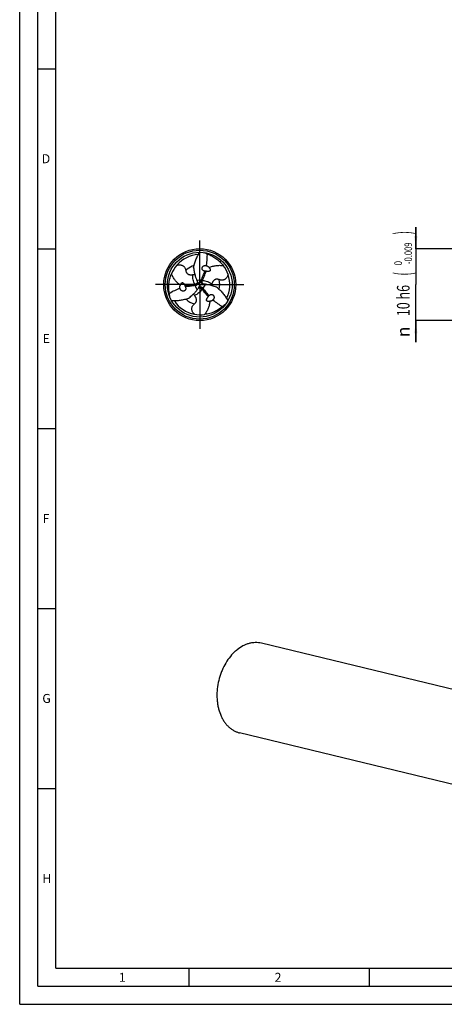
# Model space of a CAD drawing. Units: millimetres. Extents: x 0 to 594, y 0 to 420.
# Drawn here: x 0 to 118, y 0 to 274 of the extents above; entities that cross this region are included whole.
import ezdxf
from ezdxf.enums import TextEntityAlignment as Align

# ---------------------------------------------------------------- set-up
doc = ezdxf.new("R2010")
doc.units = ezdxf.units.MM
doc.header["$LTSCALE"] = 32.67
doc.linetypes.add('CENTER', pattern=[0.6, 0.375, -0.075, 0.075, -0.075])
doc.layers.get('0').update_dxf_attribs({"linetype": 'CONTINUOUS'})
for name, color, linetype in [('607758625-000-00-ED1_FORMAT', 7, 'CONTINUOUS'), ('607924523-000_AXIS', 7, 'CONTINUOUS'), ('607924523-000_CL', 7, 'CONTINUOUS'), ('607924523-000_DIM', 7, 'CONTINUOUS')]:
    doc.layers.add(name, color=color, linetype=linetype)
doc.styles.get("Standard").update_dxf_attribs({"font": 'TXT.SHX', "width": 0.7})
doc.styles.add('TEXTSTYLE_2', font='gdt', dxfattribs={"width": 0.7})
doc.styles.add('TEXTSTYLE_3', font='TXT.SHX', dxfattribs={"width": 0.6})
doc.dimstyles.new('DIMSTYLE_5', dxfattribs={"dimtxt": 3.5, "dimasz": 3.5, "dimexe": 1.5, "dimexo": 0, "dimgap": 0.875, "dimtad": 1, "dimdec": 3, "dimlfac": 0.5, "dimdsep": 46, "dimtxsty": 'STANDARD', "dimblk": '_FILLED', "dimblk1": '_FILLED', "dimblk2": '_FILLED', "dimcen": 0.09, "dimclrt": 2, "dimadec": 3, "dimazin": 2, "dimtol": 1, "dimtm": 0.009, "dimtfac": 0.6, "dimtdec": 3, "dimtofl": 0, "dimtmove": 0, "dimatfit": 3, "dimldrblk": '_FILLED', "dimfxl": 1, "dimtolj": 1, "dimarcsym": 0})

# ---------------------------------------------------------------- blocks, each defined once
blk = doc.blocks.new('_FILLED')
at = {"color": 0, "linetype": 'BYBLOCK'}
blk.add_solid([(0, 0), (-1, 0.125), (-1, -0.125)], dxfattribs=at)
blk = doc.blocks.new('*D4')
at = {"layer": '607924523-000_DIM', "color": 3, "linetype": 'CONTINUOUS'}
for p, q in [((110, 210), (110, 216)), ((110, 216), (110, 200)), ((140, 210), (110, 210)), ((110, 184), (110, 200)), ((140, 190), (110, 190)), ((110, 190), (110, 184))]:
    blk.add_line(p, q, dxfattribs=at)
at = {"layer": '607924523-000_DIM', "color": 3, "linetype": 'CONTINUOUS', "xscale": 3.5, "yscale": 3.5, "zscale": 3.5}
for p, rotation in [((110, 210), 270), ((110, 190), 90)]:
    blk.add_blockref('_FILLED', p, dxfattribs=dict(at, rotation=rotation))
at = {"layer": '607924523-000_DIM', "color": 2, "linetype": 'CONTINUOUS'}
for s, height, width, p in [(')', 4.9, 0.428571, (108.95, 214.41)), ('(', 4.9, 0.428571, (108.95, 203.01)), ('10 h6', 3.5, 0.728571, (108.25, 195.58))]:
    blk.add_text(s, height=height, rotation=90, dxfattribs=dict(at, width=width)).set_placement(p, align=Align.CENTER)
at = {"layer": '607924523-000_DIM', "color": 2, "linetype": 'CONTINUOUS', "style": 'TEXTSTYLE_3'}
for s, width, p in [('-0.009', 0.738095, (108.95, 208.71)), (' 0', 0.785714, (106.15, 205.71))]:
    blk.add_text(s, height=2.1, rotation=90, dxfattribs=dict(at, width=width)).set_placement(p, align=Align.CENTER)
at = {"layer": '607924523-000_DIM', "color": 2, "linetype": 'CONTINUOUS', "style": 'TEXTSTYLE_2'}
blk.add_text('n', height=3.5, rotation=90, dxfattribs=at).set_placement((108.25, 186.88), align=Align.CENTER)

msp = doc.modelspace()

# ---------------------------------------------------------------- linework, layer by layer
at = {"layer": '607758625-000-00-ED1_FORMAT', "color": 3, "linetype": 'CONTINUOUS'}
for p, q in [((0, 0), (0, 420)), ((5, 5), (5, 415)), ((5, 260), (10, 260)), ((5, 210), (10, 210)), ((5, 160), (10, 160)), ((5, 110), (10, 110)), ((5, 60), (10, 60)), ((47, 10), (47, 5)), ((97, 10), (97, 5)), ((5, 5), (589, 5)), ((0, 0), (594, 0))]:
    msp.add_line(p, q, dxfattribs=at)
at = {"layer": '607758625-000-00-ED1_FORMAT', "color": 7, "linetype": 'CONTINUOUS'}
for q in [(10, 410), (584, 10)]:
    msp.add_line((10, 10), q, dxfattribs=at)
at = {"layer": '607924523-000_AXIS', "color": 1, "linetype": 'CENTER'}
for q in [(50, 213), (37, 200), (63, 200), (50, 187)]:
    msp.add_line((50, 200), q, dxfattribs=at)
at = {"layer": '607924523-000_CL', "color": 7, "linetype": 'CONTINUOUS'}
for p, q in [((51.8733, 205.2772), (51.8761, 205.2763)), ((49.3612, 200.8212), (49.3729, 200.7987)), ((49.425, 200.6684), (49.4285, 200.6562)), ((50.8663, 200.1637), (50.8541, 200.1668)), ((51.0306, 200.1426), (51.0053, 200.1437)), ((44.4931, 198.9837), (44.4926, 198.9866)), ((49.6082, 199.0362), (49.6218, 199.0576)), ((49.7086, 199.1679), (49.7175, 199.1769)), ((53.6336, 195.739), (53.6313, 195.7371)), ((133.9535, 84.167), (67.1074, 100.3447)), ((127.9242, 59.2543), (61.0781, 75.432))]:
    msp.add_line(p, q, dxfattribs=at)
at = {"layer": '607924523-000_CL', "color": 9, "linetype": 'CONTINUOUS'}
for p, q in [((48.636, 200.0951), (48.8805, 199.7764)), ((49.1243, 201.3214), (50.4193, 201.2306)), ((50.7644, 201.1338), (50.3661, 201.0813)), ((51.5822, 200.0977), (50.8561, 199.0216)), ((49.2935, 198.5809), (48.7246, 199.7478)), ((50.5997, 198.7712), (50.7534, 199.1423))]:
    msp.add_line(p, q, dxfattribs=at)
at = {"layer": '607924523-000_CL', "color": 7, "linetype": 'CONTINUOUS'}
for radius in [10, 9]:
    msp.add_circle((50, 200), radius, dxfattribs=at)
at = {"layer": '607924523-000_CL', "color": 9, "linetype": 'CONTINUOUS'}
msp.add_circle((50, 200), 9.5858, dxfattribs=at)
at = {"layer": '607924523-000_CL', "color": 7, "linetype": 'CONTINUOUS'}
for centre, radius, start, end in [((50.0001, 199.9998), 8.3461, 92.725775, 139.592098), ((210.0961, 560.9547), 386.2321, 245.70818, 245.855812), ((61.6262, 236.0791), 29.1634, 250.963399, 251.218302), ((50.0486, 199.8022), 8.5118, 138.791229, 158.151995), ((51.5624, 204.3963), 0.9342, 70.558742, 72.749422), ((49.8044, 200.0568), 8.5118, 18.791229, 38.151995), ((49.9997, 200), 8.3461, 332.725769, 19.592092), ((43.573, 228.36), 29.0722, 280.206743, 280.51913), ((48.7336, 200.4673), 0.7201, 16.21601, 27.401865), ((48.733, 200.4676), 0.7206, 1.994333, 15.176864), ((77.774, 191.386), 29.0722, 160.206743, 160.51913), ((51.0384, 200.8634), 0.7206, 241.994333, 255.176864), ((51.0379, 200.8631), 0.7201, 256.21601, 267.401865), ((12.9415, 192.0291), 29.1634, 10.963399, 11.218302), ((-342.644, 158.17), 386.2321, 5.70818, 5.855812), ((45.4115, 199.1549), 0.9342, 190.558742, 192.749423), ((50.2285, 198.6696), 0.7201, 136.21601, 147.401865), ((50.2285, 198.669), 0.7206, 121.994333, 135.176864), ((28.653, 180.2541), 29.0722, 40.206743, 40.51913), ((50.0001, 200.0002), 8.3461, 212.725769, 259.592092), ((53.0261, 196.4488), 0.9342, 310.558742, 312.749422), ((282.5479, -119.1247), 386.2321, 125.70818, 125.855812), ((50.147, 200.141), 8.5118, 258.791229, 278.151995), ((75.4323, 171.8919), 29.1634, 130.963399, 131.218302), ((65.5782, 94.0028), 6.5237, 76.443696, 91.477072)]:
    msp.add_arc(centre, radius, start, end, dxfattribs=at)
at = {"layer": '607924523-000_CL', "color": 9, "linetype": 'CONTINUOUS'}
for centre, radius, start, end in [((57.5613, 214.1455), 7.7833, 223.423941, 226.834799), ((49.9999, 200.0002), 5.5456, 106.565182, 129.241818), ((50.002, 199.9979), 5.5487, 129.243656, 134.673479), ((50, 200), 5.5457, 346.565622, 14.674293), ((33.9689, 199.4755), 7.7833, 343.423941, 346.834799), ((50, 200), 5.5457, 226.565622, 254.674293), ((58.4697, 186.3789), 7.7833, 103.423941, 106.834799)]:
    msp.add_arc(centre, radius, start, end, dxfattribs=at)
at = {"layer": '607924523-000_CL', "color": 7, "linetype": 'CONTINUOUS'}
for centre, major_axis, start_param, end_param in [((29.1211, 212.1666), (13.0335, -22.1475), 0.82290304, 0.95647063), ((49.9028, 175.835), (12.6635, 22.3611), 0.82290304, 0.95647063), ((70.9761, 211.9984), (25.6971, 0.2136), -2.31868961, -2.18512203)]:
    msp.add_ellipse(centre, major_axis=major_axis, ratio=0.85535002, start_param=start_param, end_param=end_param, dxfattribs=at)
for points, knots in [([(48.2904, 204.648), (48.3499, 205.0313), (48.5175, 205.7941), (48.8964, 206.9061), (49.3901, 207.9812), (49.7866, 208.6661), (50, 209)], [0, 0, 0, 0, 0.24719025, 0.49641037, 0.74744511, 1, 1, 1, 1]), ([(52.2367, 208.4685), (52.6284, 208.3353), (53.4117, 208.0045), (54.5303, 207.3233), (55.5891, 206.4304), (56.2096, 205.7092), (56.4979, 205.315)], [0, 0, 0, 0, 0.2307462, 0.4722128, 0.72764556, 1, 1, 1, 1]), ([(43.645, 205.4099), (43.78, 205.445), (44.0656, 205.5007), (44.439, 205.5135), (44.7546, 205.4737), (45.0017, 205.4091), (45.2393, 205.3059), (45.4495, 205.1691), (45.621, 205.0124), (45.791, 204.8048), (45.9368, 204.5446), (46.0441, 204.2384), (46.0861, 204.0395), (46.1009, 203.9437)], [0, 0, 0, 0, 0.12685806, 0.2637732, 0.33772223, 0.41555479, 0.49527954, 0.57226881, 0.64260717, 0.70575314, 0.81560433, 0.91181957, 1, 1, 1, 1]), ([(51.1963, 203.8168), (51.1431, 203.8335), (51.0393, 203.8766), (50.8991, 203.9695), (50.7815, 204.0892), (50.6943, 204.231), (50.6431, 204.3875), (50.6306, 204.5499), (50.6554, 204.7093), (50.7142, 204.8585), (50.8021, 204.9924), (50.914, 205.1074), (51.0454, 205.2008), (51.1916, 205.271), (51.3486, 205.3164), (51.5121, 205.336), (51.6778, 205.3285), (51.7865, 205.3049), (51.8394, 205.2885)], [0, 0, 0, 0, 0.06417468, 0.12838578, 0.19230777, 0.25562816, 0.31817691, 0.37997468, 0.44122083, 0.50218532, 0.56312614, 0.62425458, 0.6857145, 0.74760434, 0.80997569, 0.8728491, 0.93620748, 1, 1, 1, 1]), ([(51.8761, 205.2763), (51.9432, 205.2524), (52.0775, 205.1956), (52.2715, 205.0821), (52.4567, 204.9294), (52.5596, 204.7973), (52.6005, 204.7215)], [0, 0, 0, 0, 0.22962723, 0.4686863, 0.72234788, 1, 1, 1, 1]), ([(52.6005, 204.7215), (52.7515, 204.7985), (53.059, 204.9375), (53.6906, 205.1573), (54.5057, 205.3301), (55.5018, 205.3937), (56.1666, 205.3532), (56.4979, 205.315)], [0, 0, 0, 0, 0.1272217, 0.25284164, 0.50143175, 0.74969459, 1, 1, 1, 1]), ([(41.5477, 197.7028), (41.4672, 198.1087), (41.362, 198.9524), (41.3927, 200.2617), (41.6365, 201.6251), (41.9509, 202.523), (42.1481, 202.9699)], [0, 0, 0, 0, 0.2307462, 0.4722128, 0.72764556, 1, 1, 1, 1]), ([(44.6108, 199.8913), (44.4686, 199.9836), (44.1945, 200.1804), (43.6884, 200.6175), (43.1312, 201.237), (42.578, 202.0679), (42.2807, 202.6639), (42.1481, 202.9699)], [0, 0, 0, 0, 0.1272217, 0.25284164, 0.50143175, 0.74969459, 1, 1, 1, 1]), ([(46.1009, 203.9437), (46.1131, 203.8647), (46.148, 203.7047), (46.2377, 203.4673), (46.3527, 203.276), (46.477, 203.13), (46.5957, 203.0215), (46.7422, 202.921), (46.9188, 202.8355), (47.1207, 202.7731), (47.335, 202.7379), (47.5473, 202.7271), (47.8077, 202.7362), (47.9954, 202.7604), (48.1155, 202.7805)], [0, 0, 0, 0, 0.0904017, 0.18460259, 0.28589346, 0.34114538, 0.40106283, 0.46731184, 0.54127965, 0.62217586, 0.70556025, 0.78634271, 0.86225095, 1, 1, 1, 1]), ([(48.1155, 202.7805), (48.1527, 202.7868), (48.3198, 202.8134), (48.4875, 202.8386), (48.6159, 202.867)], [0, 0, 0, 0, 0.22291525, 1, 1, 1, 1]), ([(48.2904, 204.648), (48.3439, 204.2532), (48.4673, 203.4685), (48.6518, 202.6947), (48.7651, 202.3158)], [0, 0, 0, 0, 0.50185628, 1, 1, 1, 1]), ([(50.4193, 201.2306), (50.5743, 201.6613), (50.8262, 202.304), (51.2041, 203.1471), (51.4102, 203.5653), (51.5182, 203.7728)], [0, 0, 0, 0, 0.49548115, 0.74670723, 1, 1, 1, 1]), ([(51.5182, 203.7728), (51.4912, 203.7721), (51.3826, 203.7734), (51.2741, 203.7924), (51.1963, 203.8168)], [0, 0, 0, 0, 0.24891315, 1, 1, 1, 1]), ([(51.7577, 203.7221), (51.7145, 203.7289), (51.6342, 203.744), (51.5548, 203.763), (51.5182, 203.7728)], [0, 0, 0, 0, 0.53583138, 1, 1, 1, 1]), ([(52.6005, 204.7215), (52.6578, 204.6616), (52.7394, 204.5649), (52.8317, 204.4208), (52.892, 204.2973), (52.9274, 204.1798), (52.9379, 204.0712), (52.9298, 203.9929), (52.9081, 203.9272), (52.8746, 203.8644), (52.819, 203.804), (52.7458, 203.7568), (52.6566, 203.718), (52.5497, 203.6909), (52.4262, 203.6762), (52.3083, 203.6719), (52.1941, 203.6744), (52.0824, 203.6817), (51.937, 203.6961), (51.8291, 203.7111), (51.7577, 203.7222)], [0, 0, 0, 0, 0.11650138, 0.17697369, 0.24027438, 0.30919318, 0.34811361, 0.39303914, 0.41857722, 0.44497828, 0.49259569, 0.53202801, 0.56668978, 0.62888033, 0.68630513, 0.74121301, 0.79457985, 0.84690011, 0.89846108, 1, 1, 1, 1]), ([(57.8626, 202.7986), (57.8256, 202.6642), (57.731, 202.389), (57.5553, 202.0592), (57.3631, 201.8058), (57.1835, 201.6242), (56.9754, 201.4699), (56.7518, 201.3563), (56.5303, 201.2861), (56.2656, 201.2427), (55.9673, 201.2465), (55.6484, 201.3067), (55.4552, 201.3698), (55.3649, 201.4049)], [0, 0, 0, 0, 0.12685806, 0.2637732, 0.33772223, 0.41555479, 0.49527954, 0.57226881, 0.64260717, 0.70575314, 0.81560433, 0.91181957, 1, 1, 1, 1]), ([(44.4926, 198.9866), (44.4797, 199.0567), (44.4617, 199.2013), (44.463, 199.4262), (44.5027, 199.6629), (44.5657, 199.818), (44.6108, 199.8913)], [0, 0, 0, 0, 0.22962724, 0.46868631, 0.72234789, 1, 1, 1, 1]), ([(44.6108, 199.8913), (44.634, 199.9709), (44.677, 200.0899), (44.7557, 200.2419), (44.8324, 200.3559), (44.9165, 200.4453), (45.0053, 200.5087), (45.0771, 200.5408), (45.1449, 200.5549), (45.216, 200.5572), (45.2962, 200.5394), (45.3736, 200.4995), (45.4518, 200.4417), (45.5287, 200.3626), (45.6032, 200.2631), (45.6658, 200.1631), (45.7208, 200.0629), (45.7703, 199.9626), (45.8306, 199.8294), (45.8716, 199.7285), (45.8977, 199.6611)], [0, 0, 0, 0, 0.11650139, 0.17697369, 0.24027439, 0.30919319, 0.34811362, 0.39303914, 0.41857721, 0.44497825, 0.49259566, 0.53202799, 0.56668976, 0.62888032, 0.68630512, 0.741213, 0.79457984, 0.8469001, 0.89846107, 1, 1, 1, 1]), ([(48.7651, 202.3158), (48.7904, 202.2313), (48.8956, 201.8949), (49.0194, 201.564), (49.1243, 201.3214)], [0, 0, 0, 0, 0.25015246, 1, 1, 1, 1]), ([(49.4532, 200.4927), (49.4547, 200.4483), (49.4496, 200.3601), (49.4182, 200.233), (49.3654, 200.1165), (49.2942, 200.0135), (49.2073, 199.9263), (49.1076, 199.8564), (48.9979, 199.805), (48.92, 199.7837), (48.8805, 199.7764)], [0, 0, 0, 0, 0.13325173, 0.26368841, 0.39099382, 0.51548484, 0.63783541, 0.75885422, 0.87933628, 1, 1, 1, 1]), ([(49.1243, 201.3214), (49.1611, 201.2364), (49.2371, 201.0682), (49.3192, 200.9029), (49.3613, 200.8212)], [0, 0, 0, 0, 0.50212736, 1, 1, 1, 1]), ([(49.4285, 200.6562), (49.4745, 200.5995), (49.6594, 200.376), (49.8523, 200.1591), (50, 200)], [0, 0, 0, 0, 0.25164304, 1, 1, 1, 1]), ([(49.7175, 199.1769), (49.7435, 199.2451), (49.8446, 199.517), (49.9361, 199.7925), (50, 200)], [0, 0, 0, 0, 0.25163712, 1, 1, 1, 1]), ([(50, 200), (50.0702, 200.0161), (50.3535, 200.0787), (50.6387, 200.1325), (50.8541, 200.1668)], [0, 0, 0, 0, 0.24834639, 1, 1, 1, 1]), ([(50.7001, 200.2272), (50.6609, 200.2481), (50.587, 200.2966), (50.4927, 200.3874), (50.4181, 200.4913), (50.3646, 200.6045), (50.3325, 200.7234), (50.3218, 200.8447), (50.3322, 200.9653), (50.3527, 201.0434), (50.3661, 201.0813)], [0, 0, 0, 0, 0.13325173, 0.26368841, 0.39099382, 0.51548484, 0.63783541, 0.75885422, 0.87933628, 1, 1, 1, 1]), ([(51.5822, 200.0977), (51.4902, 200.1084), (51.3065, 200.1266), (51.1223, 200.1381), (51.0306, 200.1425)], [0, 0, 0, 0, 0.50212736, 1, 1, 1, 1]), ([(52.623, 199.9116), (52.5372, 199.9319), (52.1932, 200.009), (51.8448, 200.0672), (51.5822, 200.0977)], [0, 0, 0, 0, 0.25015246, 1, 1, 1, 1]), ([(54.8801, 199.1566), (54.5114, 199.3076), (53.7701, 199.5931), (53.0078, 199.8202), (52.623, 199.9116)], [0, 0, 0, 0, 0.50185628, 1, 1, 1, 1]), ([(53.3503, 200.2418), (53.3371, 200.2064), (53.2766, 200.0484), (53.2145, 199.8906), (53.1749, 199.7652)], [0, 0, 0, 0, 0.22291525, 1, 1, 1, 1]), ([(55.3649, 201.4049), (55.2904, 201.4338), (55.1344, 201.4836), (54.884, 201.5246), (54.6607, 201.5206), (54.4721, 201.486), (54.3188, 201.4374), (54.1586, 201.3609), (53.9962, 201.2507), (53.8412, 201.107), (53.7036, 200.939), (53.5881, 200.7605), (53.4658, 200.5305), (53.3929, 200.3559), (53.3503, 200.2418)], [0, 0, 0, 0, 0.0904017, 0.18460259, 0.28589346, 0.34114538, 0.40106283, 0.46731184, 0.54127965, 0.62217586, 0.70556025, 0.78634271, 0.86225095, 1, 1, 1, 1]), ([(46.0964, 199.1276), (46.1085, 199.0732), (46.1231, 198.9618), (46.1128, 198.7939), (46.0679, 198.6322), (45.9887, 198.4858), (45.8787, 198.3632), (45.7444, 198.2712), (45.5939, 198.213), (45.4353, 198.1893), (45.2754, 198.1984), (45.1199, 198.2379), (44.9733, 198.3049), (44.8394, 198.3965), (44.7216, 198.5097), (44.6229, 198.6415), (44.5465, 198.7888), (44.5126, 198.8947), (44.5003, 198.9487)], [0, 0, 0, 0, 0.06417468, 0.12838578, 0.19230777, 0.25562816, 0.31817691, 0.37997468, 0.44122083, 0.50218532, 0.56312614, 0.62425458, 0.6857145, 0.74760434, 0.80997569, 0.8728491, 0.93620748, 1, 1, 1, 1]), ([(45.8977, 199.6612), (45.9135, 199.6204), (45.9405, 199.5433), (45.9637, 199.465), (45.9736, 199.4284)], [0, 0, 0, 0, 0.53583138, 1, 1, 1, 1]), ([(48.7246, 199.7478), (48.2742, 199.6667), (47.5916, 199.5635), (46.6725, 199.4692), (46.2073, 199.4386), (45.9736, 199.4284)], [0, 0, 0, 0, 0.49548115, 0.74670723, 1, 1, 1, 1]), ([(45.9736, 199.4284), (45.9877, 199.4054), (46.0408, 199.3106), (46.0786, 199.2072), (46.0964, 199.1276)], [0, 0, 0, 0, 0.24891315, 1, 1, 1, 1]), ([(46.8295, 196.1954), (47.1447, 196.4392), (47.7626, 196.9384), (48.3404, 197.485), (48.6119, 197.7726)], [0, 0, 0, 0, 0.50185628, 1, 1, 1, 1]), ([(48.5343, 196.9777), (48.5102, 197.0068), (48.4036, 197.1382), (48.298, 197.2708), (48.2092, 197.3679)], [0, 0, 0, 0, 0.22291525, 1, 1, 1, 1]), ([(48.6119, 197.7726), (48.6724, 197.8368), (48.9112, 198.0962), (49.1358, 198.3687), (49.2935, 198.5809)], [0, 0, 0, 0, 0.25015246, 1, 1, 1, 1]), ([(49.2935, 198.5809), (49.3488, 198.6553), (49.4563, 198.8052), (49.5585, 198.959), (49.6081, 199.0362)], [0, 0, 0, 0, 0.50212736, 1, 1, 1, 1]), ([(49.8468, 199.2801), (49.8844, 199.3036), (49.9634, 199.3433), (50.0891, 199.3796), (50.2164, 199.3922), (50.3412, 199.382), (50.4602, 199.3504), (50.5706, 199.299), (50.6699, 199.2297), (50.7273, 199.1729), (50.7534, 199.1423)], [0, 0, 0, 0, 0.13325173, 0.26368841, 0.39099382, 0.51548484, 0.63783541, 0.75885422, 0.87933628, 1, 1, 1, 1]), ([(50.8561, 199.0216), (51.1516, 198.672), (51.5822, 198.1325), (52.1234, 197.3837), (52.3825, 196.9961), (52.5083, 196.7988)], [0, 0, 0, 0, 0.49548115, 0.74670723, 1, 1, 1, 1]), ([(52.5083, 196.7988), (52.5211, 196.8226), (52.5766, 196.9159), (52.6473, 197.0004), (52.7073, 197.0555)], [0, 0, 0, 0, 0.24891315, 1, 1, 1, 1]), ([(52.7073, 197.0555), (52.7484, 197.0933), (52.8375, 197.1616), (52.9881, 197.2366), (53.1506, 197.2786), (53.317, 197.2832), (53.4781, 197.2493), (53.625, 197.1789), (53.7506, 197.0778), (53.8505, 196.9522), (53.9225, 196.8092), (53.9661, 196.6547), (53.9814, 196.4943), (53.969, 196.3326), (53.9299, 196.1739), (53.8651, 196.0225), (53.7757, 195.8827), (53.701, 195.8004), (53.6602, 195.7628)], [0, 0, 0, 0, 0.06417468, 0.12838578, 0.19230777, 0.25562816, 0.31817691, 0.37997468, 0.44122083, 0.50218532, 0.56312614, 0.62425458, 0.6857145, 0.74760434, 0.80997569, 0.8728491, 0.93620748, 1, 1, 1, 1]), ([(54.8801, 199.1566), (55.1822, 198.9134), (55.7591, 198.3868), (56.5327, 197.5026), (57.2169, 196.5376), (57.6118, 195.8518), (57.7942, 195.5)], [0, 0, 0, 0, 0.24719025, 0.49641037, 0.74744511, 1, 1, 1, 1]), ([(46.8295, 196.1954), (46.4678, 196.0554), (45.7234, 195.8191), (44.5709, 195.5912), (43.393, 195.4812), (42.6016, 195.4821), (42.2058, 195.5)], [0, 0, 0, 0, 0.24719025, 0.49641037, 0.74744511, 1, 1, 1, 1]), ([(48.4924, 191.7915), (48.3945, 191.8908), (48.2035, 192.1103), (48.0057, 192.4273), (47.8823, 192.7205), (47.8148, 192.9668), (47.7853, 193.2241), (47.7987, 193.4746), (47.8487, 193.7015), (47.9434, 193.9525), (48.0958, 194.2089), (48.3074, 194.455), (48.4586, 194.5908), (48.5342, 194.6515)], [0, 0, 0, 0, 0.12685806, 0.2637732, 0.33772223, 0.41555479, 0.49527954, 0.57226881, 0.64260717, 0.70575314, 0.81560433, 0.91181957, 1, 1, 1, 1]), ([(48.5342, 194.6515), (48.5965, 194.7015), (48.7176, 194.8117), (48.8784, 195.0081), (48.9866, 195.2034), (49.0509, 195.384), (49.0855, 195.5411), (49.0992, 195.7181), (49.085, 195.9138), (49.0381, 196.1199), (48.9614, 196.3231), (48.8646, 196.5124), (48.7265, 196.7333), (48.6118, 196.8838), (48.5343, 196.9777)], [0, 0, 0, 0, 0.0904017, 0.18460259, 0.28589346, 0.34114538, 0.40106283, 0.46731184, 0.54127965, 0.62217586, 0.70556025, 0.78634271, 0.86225095, 1, 1, 1, 1]), ([(52.7887, 195.3872), (52.7799, 195.2179), (52.7466, 194.8821), (52.621, 194.2252), (52.3632, 193.4329), (51.9202, 192.5384), (51.5527, 191.983), (51.3539, 191.7152)], [0, 0, 0, 0, 0.1272217, 0.25284164, 0.50143175, 0.74969459, 1, 1, 1, 1]), ([(52.7887, 195.3872), (52.7082, 195.3674), (52.5837, 195.3452), (52.4127, 195.3373), (52.2756, 195.3468), (52.1561, 195.3749), (52.0568, 195.4201), (51.9931, 195.4662), (51.947, 195.5179), (51.9094, 195.5783), (51.8848, 195.6567), (51.8806, 195.7437), (51.8916, 195.8403), (51.9216, 195.9465), (51.9705, 196.0607), (52.0258, 196.165), (52.0851, 196.2626), (52.1472, 196.3557), (52.2324, 196.4745), (52.2993, 196.5604), (52.3446, 196.6167)], [0, 0, 0, 0, 0.11650139, 0.17697369, 0.24027439, 0.30919319, 0.34811362, 0.39303914, 0.41857721, 0.44497825, 0.49259566, 0.53202799, 0.56668976, 0.62888032, 0.68630512, 0.741213, 0.79457984, 0.8469001, 0.89846107, 1, 1, 1, 1]), ([(52.3446, 196.6167), (52.372, 196.6508), (52.4253, 196.7128), (52.4815, 196.772), (52.5083, 196.7988)], [0, 0, 0, 0, 0.53583138, 1, 1, 1, 1]), ([(53.6313, 195.7371), (53.5771, 195.6909), (53.4608, 195.603), (53.2654, 195.4918), (53.0406, 195.4077), (52.8748, 195.3847), (52.7887, 195.3872)], [0, 0, 0, 0, 0.22962724, 0.46868631, 0.72234789, 1, 1, 1, 1]), ([(56.2156, 193.8287), (55.9043, 193.5561), (55.2262, 193.0431), (54.077, 192.415), (52.7744, 191.9445), (51.8395, 191.7678), (51.3539, 191.7152)], [0, 0, 0, 0, 0.2307462, 0.4722128, 0.72764556, 1, 1, 1, 1]), ([(65.41, 100.5243), (65.1236, 100.5173), (64.5446, 100.4662), (63.6812, 100.2826), (62.8219, 99.9932), (61.674, 99.4619), (60.5819, 98.7328), (59.5704, 97.8446), (58.5812, 96.8161), (57.4665, 95.3359), (56.5585, 93.6797), (55.9558, 92.2579), (55.4402, 90.7748), (54.9795, 88.8626), (54.7322, 86.5394), (54.7875, 84.621), (54.9933, 83.141), (55.2959, 81.7484), (55.7492, 80.4314), (56.3559, 79.2305), (56.8703, 78.4162), (57.4467, 77.6823), (58.0803, 77.0349), (58.7658, 76.4798), (59.4976, 76.022), (60.269, 75.6657), (60.8065, 75.4978), (61.0781, 75.432)], [0, 0, 0, 0, 0.02612149, 0.05283919, 0.08029973, 0.10861294, 0.16798508, 0.19915006, 0.23124923, 0.29794765, 0.36740462, 0.40288184, 0.43865757, 0.51046756, 0.58166219, 0.65108291, 0.68482991, 0.7177792, 0.78092811, 0.81109869, 0.84030778, 0.86859284, 0.89602803, 0.92272478, 0.94883002, 0.97452148, 1, 1, 1, 1])]:
    msp.add_open_spline(points, degree=3, knots=knots, dxfattribs=at)
at = {"layer": '607924523-000_CL', "color": 9, "linetype": 'CONTINUOUS'}
for points, knots in [([(48.6359, 200.0951), (48.5223, 200.2891), (48.3263, 200.7009), (48.1383, 201.3652), (48.0602, 202.0666), (48.0846, 202.5424), (48.1155, 202.7805)], [0, 0, 0, 0, 0.24240046, 0.48896734, 0.74106645, 1, 1, 1, 1]), ([(50.7644, 201.1337), (50.9353, 201.5623), (51.2742, 202.4221), (51.5996, 203.2872), (51.7577, 203.7222)], [0, 0, 0, 0, 0.49926718, 1, 1, 1, 1]), ([(48.636, 200.0951), (48.1793, 200.0289), (47.2652, 199.8925), (46.3534, 199.7417), (45.8977, 199.6611)], [0, 0, 0, 0, 0.49926718, 1, 1, 1, 1]), ([(49.3729, 200.7987), (49.3751, 200.794), (49.3777, 200.7864), (49.377, 200.7754), (49.375, 200.7651), (49.3716, 200.7497), (49.3677, 200.7256), (49.3606, 200.6884), (49.3515, 200.6473), (49.3396, 200.6054), (49.3263, 200.5672), (49.3085, 200.525), (49.287, 200.4795), (49.259, 200.4329), (49.2253, 200.3864), (49.1867, 200.3395), (49.1264, 200.278), (49.0373, 200.2095), (48.9353, 200.1569), (48.8471, 200.1256), (48.7781, 200.1082), (48.7074, 200.0983), (48.6599, 200.0959), (48.636, 200.0951)], [0, 0, 0, 0, 0.01386719, 0.02059694, 0.02926897, 0.04187988, 0.06240713, 0.0942546, 0.14288592, 0.17444062, 0.21022842, 0.25065848, 0.29637412, 0.34438401, 0.39508927, 0.44940129, 0.50615568, 0.62408904, 0.74711665, 0.81008071, 0.87337283, 0.93626756, 1, 1, 1, 1]), ([(51.0053, 200.1437), (51.0001, 200.1442), (50.9922, 200.1457), (50.983, 200.1519), (50.975, 200.1587), (50.9635, 200.1693), (50.9446, 200.1847), (50.9159, 200.2096), (50.8849, 200.238), (50.8545, 200.2692), (50.8281, 200.2998), (50.8004, 200.3363), (50.7717, 200.3778), (50.7454, 200.4252), (50.7219, 200.4777), (50.7006, 200.5346), (50.6775, 200.6175), (50.6628, 200.729), (50.6682, 200.8436), (50.6852, 200.9357), (50.7047, 201.0041), (50.7315, 201.0703), (50.7532, 201.1126), (50.7644, 201.1338)], [0, 0, 0, 0, 0.01386719, 0.02059694, 0.02926897, 0.04187988, 0.06240713, 0.0942546, 0.14288592, 0.17444062, 0.21022842, 0.25065848, 0.29637412, 0.34438401, 0.39508927, 0.44940129, 0.50615568, 0.62408904, 0.74711665, 0.81008071, 0.87337283, 0.93626756, 1, 1, 1, 1]), ([(50.7644, 201.1338), (50.9892, 201.1351), (51.4438, 201.099), (52.1132, 200.9297), (52.7596, 200.6466), (53.1594, 200.3876), (53.3503, 200.2418)], [0, 0, 0, 0, 0.24240046, 0.48896734, 0.74106645, 1, 1, 1, 1]), ([(50.5997, 198.7712), (50.4885, 198.5758), (50.2298, 198.2001), (49.7486, 197.7051), (49.1801, 197.2868), (48.756, 197.07), (48.5343, 196.9777)], [0, 0, 0, 0, 0.24240046, 0.48896734, 0.74106645, 1, 1, 1, 1]), ([(49.6218, 199.0576), (49.6248, 199.0618), (49.6301, 199.0679), (49.64, 199.0728), (49.6499, 199.0762), (49.6649, 199.081), (49.6877, 199.0896), (49.7235, 199.102), (49.7636, 199.1147), (49.8059, 199.1254), (49.8456, 199.133), (49.8911, 199.1387), (49.9413, 199.1428), (49.9956, 199.1419), (50.0528, 199.1359), (50.1127, 199.1259), (50.196, 199.1045), (50.2999, 199.0615), (50.3964, 198.9995), (50.4677, 198.9387), (50.5172, 198.8877), (50.5612, 198.8314), (50.587, 198.7914), (50.5997, 198.7712)], [0, 0, 0, 0, 0.01386719, 0.02059694, 0.02926897, 0.04187988, 0.06240713, 0.0942546, 0.14288592, 0.17444062, 0.21022842, 0.25065848, 0.29637412, 0.34438401, 0.39508927, 0.44940129, 0.50615568, 0.62408904, 0.74711665, 0.81008071, 0.87337283, 0.93626756, 1, 1, 1, 1]), ([(50.5997, 198.7712), (50.8853, 198.4088), (51.4605, 197.6854), (52.047, 196.9711), (52.3446, 196.6167)], [0, 0, 0, 0, 0.49926718, 1, 1, 1, 1])]:
    msp.add_open_spline(points, degree=3, knots=knots, dxfattribs=at)

# ---------------------------------------------------------------- texts
at = {"layer": '607758625-000-00-ED1_FORMAT', "color": 2, "linetype": 'CONTINUOUS', "char_height": 2.5, "attachment_point": 1, "line_spacing_factor": 0.9}
for s, insert, width in [('D', (6.131, 236.25), 4.107143), ('E', (6.369, 186.25), 3.392857), ('F', (6.369, 136.25), 3.392857), ('G', (6.2798, 86.25), 3.660714), ('H', (6.2798, 36.25), 3.660714), ('1', (27.5476, 8.75), 2.857143), ('2', (70.7798, 8.75), 3.660714)]:
    msp.add_mtext(s, dxfattribs=dict(at, insert=insert, width=width))

# ---------------------------------------------------------------- dimensions: what is measured, and where the dimension line sits
at = {"layer": '607924523-000_DIM', "color": 3, "linetype": 'CONTINUOUS'}
dim = msp.add_linear_dim(base=(110, 190), p1=(140, 210), p2=(140, 190), angle=270, text='%%c<>', dimstyle='DIMSTYLE_5', override={"dimpost": '<>h6'}, dxfattribs=at)
dim.commit()
dim.dimension.update_dxf_attribs({"geometry": '*D4', "text_midpoint": (110, 200), "dimtype": 160})

doc.saveas('drawing.dxf')
